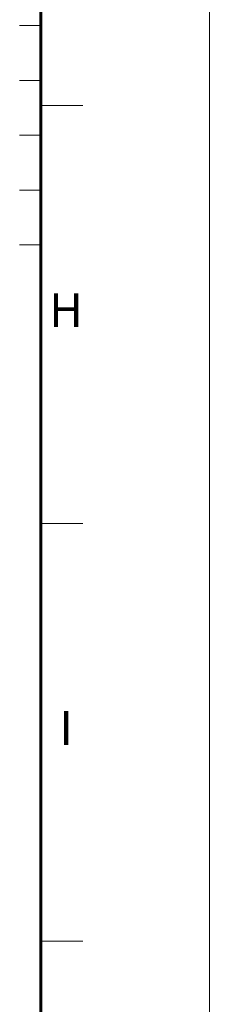
# Model space of a CAD drawing. Units: millimetres. Extents: x 0 to 4205, y 0 to 2970.
# Drawn here: x 4092 to 4205, y 705 to 1288 of the extents above; entities that cross this region are included whole.
import ezdxf
from ezdxf.enums import TextEntityAlignment as Align

# ---------------------------------------------------------------- set-up
doc = ezdxf.new("R2010")
doc.units = ezdxf.units.MM
doc.header["$LTSCALE"] = 5
doc.layers.add('FORMAT', color=7, linetype='Continuous', lineweight=60)
doc.layers.add('PROFILE1', color=2, linetype='Continuous', lineweight=18)
doc.layers.add('NONPLOT', color=7, linetype='Continuous', lineweight=18, plot=False)
doc.styles.add('ULVAC', font='extslim2.shx', dxfattribs={"bigfont": 'extfont2.shx'})

# ---------------------------------------------------------------- blocks, each defined once
blk = doc.blocks.new('ZZWAKUA1Y-ULVAC_03')
at = {"layer": 'FORMAT', "color": 7, "lineweight": 60}
blk.add_line((821, 574), (821, 20), dxfattribs=at)
at = {"layer": 'FORMAT', "color": 7, "lineweight": 18}
for p, q in [((821, 247.5), (826, 247.5)), ((821, 198), (826, 198)), ((821, 148.5), (826, 148.5))]:
    blk.add_line(p, q, dxfattribs=at)
at = {"layer": 'NONPLOT', "color": 7, "lineweight": 0}
blk.add_line((841, 0), (841, 594), dxfattribs=at)
at = {"layer": 'FORMAT', "color": 7, "lineweight": 18, "style": 'ULVAC'}
for s, p in [('H', (824, 222.75)), ('I', (824, 173.25))]:
    blk.add_text(s, height=4, dxfattribs=at).set_placement(p, align=Align.MIDDLE)

msp = doc.modelspace()

# ---------------------------------------------------------------- linework, layer by layer
at = {"layer": 'NONPLOT', "ltscale": 0.5}
msp.add_line((4205, 2970), (4205, 0), dxfattribs=at)
at = {"layer": 'PROFILE1', "ltscale": 0.5}
for p, q in [((4092.5, 1285), (4105, 1285)), ((4092.5, 1252.5), (4105, 1252.5)), ((4092.5, 1220), (4105, 1220)), ((4092.5, 1187.5), (4105, 1187.5)), ((4092.5, 1155), (4105, 1155))]:
    msp.add_line(p, q, dxfattribs=at)

# ---------------------------------------------------------------- block references
at = {"layer": 'FORMAT', "lineweight": 0, "xscale": 5, "yscale": 5, "zscale": 5}
msp.add_blockref('ZZWAKUA1Y-ULVAC_03', (0, 0), dxfattribs=at)

doc.saveas('drawing.dxf')
